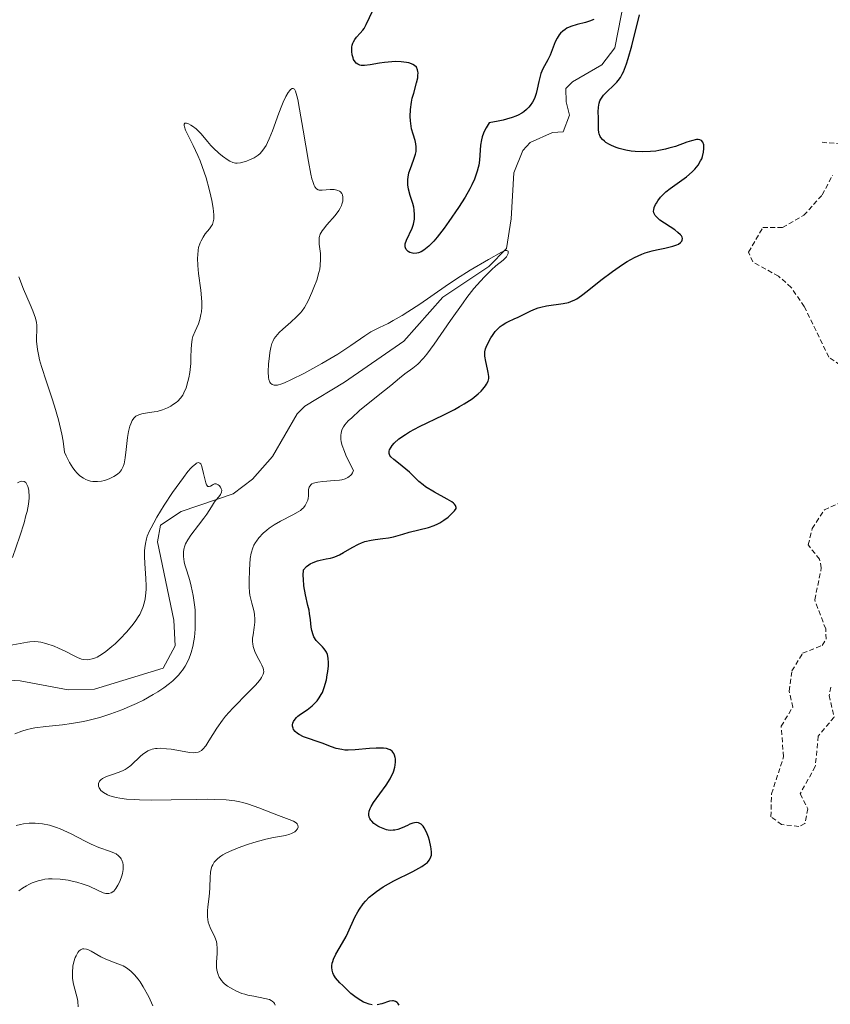
# Model space of a CAD drawing. Units: metres. Extents: x 628935 to 631495, y 4674098 to 4676458.
# Drawn here: x 629806 to 629889, y 4674555 to 4674656 of the extents above; entities that cross this region are included whole.
import ezdxf

# ---------------------------------------------------------------- set-up
doc = ezdxf.new("R2010")
doc.units = ezdxf.units.M
doc.header["$MEASUREMENT"] = 0
doc.linetypes.add('TRAZOS', pattern=[0.75, 0.5, -0.25])
for name, color, linetype, lineweight in [('Corriente natural lineal', 142, 'Continuous', 13), ('Curva de nivel auxiliar', 36, 'TRAZOS', 0), ('Curva de nivel maestra', 36, 'Continuous', 30), ('Curva de nivel normal', 36, 'Continuous', 0)]:
    doc.layers.add(name, color=color, linetype=linetype, lineweight=lineweight)

# ---------------------------------------------------------------- blocks, each defined once
blk = doc.blocks.new('*U166')
at = {"layer": 'Curva de nivel normal', "color": 36, "linetype": 'Continuous', "lineweight": 0}
for points in [[(629806.36, 4674566.65, 390), (629806.73, 4674566.92, 390), (629807.15, 4674567.19, 390), (629807.38, 4674567.31, 390), (629807.74, 4674567.48, 390), (629808.34, 4674567.7, 390), (629808.78, 4674567.8, 390), (629809.02, 4674567.84, 390), (629809.39, 4674567.88, 390), (629809.77, 4674567.9, 390), (629810.59, 4674567.85, 390), (629811.41, 4674567.74, 390), (629811.95, 4674567.63, 390), (629812.29, 4674567.55, 390), (629812.93, 4674567.36, 390), (629813.54, 4674567.13, 390), (629814.47, 4674566.7, 390), (629814.99, 4674566.47, 390), (629815.26, 4674566.4, 390), (629815.39, 4674566.38, 390), (629815.57, 4674566.39, 390), (629815.82, 4674566.47, 390), (629816.06, 4674566.64, 390), (629816.17, 4674566.75, 390), (629816.29, 4674566.89, 390), (629816.5, 4674567.23, 390), (629816.69, 4674567.62, 390), (629816.89, 4674568.18, 390), (629816.96, 4674568.45, 390), (629817.03, 4674568.84, 390), (629817.04, 4674569, 390), (629817.03, 4674569.31, 390), (629817, 4674569.52, 390), (629816.91, 4674569.8, 390), (629816.84, 4674569.93, 390), (629816.76, 4674570.05, 390), (629816.57, 4674570.25, 390), (629816.33, 4674570.43, 390), (629816.15, 4674570.53, 390), (629815.74, 4674570.7, 390), (629814.55, 4674571.1, 390), (629813.76, 4674571.43, 390), (629813.13, 4674571.75, 390), (629811.71, 4674572.48, 390), (629810.96, 4674572.84, 390), (629810.59, 4674573, 390), (629810.22, 4674573.13, 390), (629809.5, 4674573.36, 390), (629808.79, 4674573.5, 390), (629808.33, 4674573.56, 390), (629808.02, 4674573.58, 390), (629807.42, 4674573.57, 390), (629806.83, 4674573.5, 390), (629806.54, 4674573.45, 390), (629806.1, 4674573.33, 390)], [(629805.96, 4674582.7, 390), (629806.67, 4674582.98, 390), (629807.22, 4674583.15, 390), (629807.53, 4674583.22, 390), (629808.01, 4674583.32, 390), (629809.11, 4674583.47, 390), (629810.81, 4674583.65, 390), (629811.76, 4674583.78, 390), (629812.76, 4674583.95, 390), (629813.28, 4674584.05, 390), (629814.09, 4674584.24, 390), (629814.64, 4674584.39, 390), (629815.77, 4674584.75, 390), (629816.91, 4674585.18, 390), (629817.91, 4674585.6, 390), (629818.39, 4674585.82, 390), (629819.1, 4674586.17, 390), (629820.1, 4674586.72, 390), (629820.56, 4674587, 390), (629821.2, 4674587.42, 390), (629821.76, 4674587.85, 390), (629822.1, 4674588.14, 390), (629822.31, 4674588.33, 390), (629822.69, 4674588.72, 390), (629822.94, 4674589.02, 390), (629823.09, 4674589.22, 390), (629823.36, 4674589.63, 390), (629823.7, 4674590.27, 390), (629823.88, 4674590.72, 390), (629823.98, 4674591.03, 390), (629824.15, 4674591.66, 390), (629824.26, 4674592.23, 390), (629824.31, 4674592.61, 390), (629824.38, 4674593.4, 390), (629824.4, 4674593.8, 390), (629824.41, 4674594.6, 390), (629824.38, 4674595.39, 390), (629824.33, 4674595.9, 390), (629824.2, 4674596.86, 390), (629824, 4674597.81, 390), (629823.85, 4674598.38, 390), (629823.54, 4674599.37, 390), (629823.35, 4674600.01, 390), (629823.28, 4674600.31, 390), (629823.2, 4674600.85, 390), (629823.2, 4674601.11, 390), (629823.21, 4674601.28, 390), (629823.25, 4674601.6, 390), (629823.34, 4674601.92, 390), (629823.42, 4674602.13, 390), (629823.64, 4674602.55, 390), (629823.96, 4674603.04, 390), (629824.73, 4674604.04, 390), (629825.28, 4674604.75, 390), (629825.58, 4674605.18, 390), (629826.05, 4674605.94, 390), (629826.36, 4674606.42, 390), (629826.51, 4674606.61, 390), (629826.81, 4674606.95, 390), (629826.99, 4674607.18, 390), (629827.1, 4674607.42, 390), (629827.11, 4674607.62, 390), (629827.07, 4674607.78, 390), (629827, 4674607.93, 390), (629826.85, 4674608.11, 390), (629826.76, 4674608.18, 390), (629826.55, 4674608.27, 390), (629826.36, 4674608.26, 390), (629826.22, 4674608.2, 390), (629826.13, 4674608.15, 390), (629825.96, 4674608.05, 390), (629825.84, 4674607.99, 390), (629825.68, 4674608.01, 390), (629825.56, 4674608.17, 390), (629825.48, 4674608.39, 390), (629825.26, 4674609.34, 390), (629825.08, 4674610.04, 390), (629824.96, 4674610.31, 390), (629824.88, 4674610.4, 390), (629824.73, 4674610.44, 390), (629824.54, 4674610.38, 390), (629824.42, 4674610.3, 390), (629824.13, 4674610.05, 390), (629823.96, 4674609.86, 390), (629823.66, 4674609.52, 390), (629823.19, 4674608.92, 390), (629822.09, 4674607.39, 390), (629821.24, 4674606.11, 390), (629820.47, 4674604.87, 390), (629820.15, 4674604.3, 390), (629819.88, 4674603.79, 390), (629819.74, 4674603.48, 390), (629819.5, 4674602.91, 390), (629819.42, 4674602.65, 390), (629819.3, 4674602.17, 390), (629819.23, 4674601.72, 390), (629819.21, 4674601.43, 390), (629819.21, 4674600.84, 390), (629819.24, 4674600.12, 390), (629819.35, 4674598.6, 390), (629819.37, 4674597.84, 390), (629819.37, 4674597.47, 390), (629819.33, 4674596.84, 390), (629819.28, 4674596.53, 390), (629819.19, 4674596.07, 390), (629819.04, 4674595.62, 390), (629818.95, 4674595.39, 390), (629818.72, 4674594.92, 390), (629818.58, 4674594.68, 390), (629818.34, 4674594.31, 390), (629818.07, 4674593.93, 390), (629817.42, 4674593.16, 390), (629816.69, 4674592.4, 390), (629816.2, 4674591.93, 390), (629815.87, 4674591.64, 390), (629815.25, 4674591.14, 390), (629814.93, 4674590.91, 390), (629814.36, 4674590.57, 390), (629814.19, 4674590.49, 390), (629813.86, 4674590.37, 390), (629813.56, 4674590.3, 390), (629813.36, 4674590.29, 390), (629812.98, 4674590.32, 390), (629812.78, 4674590.36, 390), (629812.37, 4674590.51, 390), (629812.09, 4674590.65, 390), (629811.1, 4674591.18, 390), (629810.42, 4674591.49, 390), (629809.97, 4674591.67, 390), (629809.11, 4674591.95, 390), (629808.6, 4674592.08, 390), (629808.35, 4674592.12, 390), (629807.95, 4674592.15, 390), (629807.5, 4674592.13, 390), (629807.25, 4674592.1, 390), (629805.37, 4674591.76, 390)], [(629805.7, 4674600.75, 390), (629806.47, 4674602.94, 390), (629806.89, 4674604.28, 390), (629807.09, 4674605.03, 390), (629807.2, 4674605.46, 390), (629807.34, 4674606.21, 390), (629807.42, 4674606.82, 390), (629807.43, 4674607.09, 390), (629807.4, 4674607.47, 390), (629807.37, 4674607.64, 390), (629807.28, 4674607.99, 390), (629807.15, 4674608.29, 390), (629807.07, 4674608.41, 390), (629806.89, 4674608.53, 390), (629806.64, 4674608.55, 390), (629806.48, 4674608.51, 390), (629806.23, 4674608.39, 390)]]:
    blk.add_polyline3d(points, dxfattribs=at)
blk = doc.blocks.new('*U179')
at = {"layer": 'Curva de nivel normal', "color": 36, "linetype": 'Continuous', "lineweight": 0}
for points in [[(629812.42, 4674554.81, 395), (629812.38, 4674555.34, 395), (629812.35, 4674555.59, 395), (629812.23, 4674556.09, 395), (629811.95, 4674557.12, 395), (629811.86, 4674557.7, 395), (629811.84, 4674558.02, 395), (629811.84, 4674558.32, 395), (629811.9, 4674558.95, 395), (629812, 4674559.41, 395), (629812.13, 4674559.84, 395), (629812.21, 4674560.03, 395), (629812.4, 4674560.37, 395), (629812.5, 4674560.5, 395), (629812.68, 4674560.64, 395), (629812.86, 4674560.72, 395), (629813, 4674560.73, 395), (629813.28, 4674560.69, 395), (629813.43, 4674560.65, 395), (629813.75, 4674560.5, 395), (629814.75, 4674559.92, 395), (629815.26, 4674559.67, 395), (629816.22, 4674559.3, 395), (629816.85, 4674559.06, 395), (629817.03, 4674558.98, 395), (629817.36, 4674558.79, 395), (629817.66, 4674558.58, 395), (629817.84, 4674558.42, 395), (629818.2, 4674558.06, 395), (629818.57, 4674557.62, 395), (629818.76, 4674557.35, 395), (629819.08, 4674556.85, 395), (629819.64, 4674555.82, 395), (629820.07, 4674554.91, 395)], [(629832.59, 4674554.98, 395), (629832.5, 4674555.16, 395), (629832.43, 4674555.24, 395), (629832.26, 4674555.39, 395), (629832.16, 4674555.46, 395), (629831.98, 4674555.54, 395), (629831.53, 4674555.67, 395), (629830.4, 4674555.88, 395), (629829.78, 4674556.01, 395), (629829.46, 4674556.09, 395), (629829.18, 4674556.18, 395), (629828.63, 4674556.4, 395), (629828.24, 4674556.6, 395), (629827.71, 4674556.93, 395), (629827.41, 4674557.17, 395), (629827.27, 4674557.3, 395), (629827.09, 4674557.5, 395), (629826.94, 4674557.7, 395), (629826.86, 4674557.84, 395), (629826.73, 4674558.12, 395), (629826.61, 4674558.56, 395), (629826.57, 4674558.85, 395), (629826.57, 4674559.45, 395), (629826.6, 4674559.74, 395), (629826.65, 4674560.34, 395), (629826.66, 4674560.78, 395), (629826.61, 4674561.24, 395), (629826.56, 4674561.47, 395), (629826.39, 4674561.94, 395), (629825.93, 4674562.93, 395), (629825.74, 4674563.46, 395), (629825.68, 4674563.74, 395), (629825.64, 4674564.02, 395), (629825.64, 4674564.61, 395), (629825.68, 4674565.01, 395), (629825.79, 4674565.82, 395), (629825.86, 4674566.41, 395), (629825.9, 4674566.99, 395), (629825.92, 4674568.05, 395), (629825.97, 4674568.53, 395), (629826, 4674568.76, 395), (629826.11, 4674569.14, 395), (629826.19, 4674569.32, 395), (629826.35, 4674569.58, 395), (629826.57, 4674569.84, 395), (629826.71, 4674569.96, 395), (629827.03, 4674570.21, 395), (629827.22, 4674570.33, 395), (629827.54, 4674570.51, 395), (629827.91, 4674570.69, 395), (629828.78, 4674571.05, 395), (629829.74, 4674571.39, 395), (629830.39, 4674571.59, 395), (629831.62, 4674571.93, 395), (629832.41, 4674572.1, 395), (629833.62, 4674572.33, 395), (629834.07, 4674572.45, 395), (629834.26, 4674572.52, 395), (629834.58, 4674572.71, 395), (629834.69, 4674572.8, 395), (629834.85, 4674573, 395), (629834.92, 4674573.16, 395), (629834.9, 4674573.39, 395), (629834.84, 4674573.5, 395), (629834.74, 4674573.6, 395), (629834.44, 4674573.78, 395), (629834.02, 4674573.96, 395), (629832.92, 4674574.36, 395), (629830.89, 4674575.14, 395), (629829.86, 4674575.51, 395), (629829.27, 4674575.69, 395), (629828.96, 4674575.76, 395), (629828.46, 4674575.86, 395), (629827.55, 4674575.96, 395), (629826.37, 4674576.01, 395), (629825.64, 4674576.02, 395), (629824.52, 4674576.01, 395), (629821.94, 4674575.96, 395), (629819.95, 4674575.94, 395), (629818.71, 4674575.96, 395), (629818.14, 4674575.99, 395), (629817.36, 4674576.05, 395), (629816.69, 4674576.14, 395), (629816.31, 4674576.21, 395), (629815.68, 4674576.39, 395), (629815.43, 4674576.49, 395), (629815.03, 4674576.7, 395), (629814.76, 4674576.93, 395), (629814.65, 4674577.08, 395), (629814.59, 4674577.18, 395), (629814.52, 4674577.38, 395), (629814.51, 4674577.62, 395), (629814.61, 4674577.87, 395), (629814.74, 4674578.01, 395), (629814.91, 4674578.14, 395), (629815.04, 4674578.22, 395), (629815.34, 4674578.36, 395), (629815.74, 4674578.49, 395), (629816.61, 4674578.78, 395), (629817.04, 4674578.96, 395), (629817.25, 4674579.07, 395), (629817.45, 4674579.2, 395), (629817.82, 4674579.49, 395), (629818.83, 4674580.45, 395), (629819.14, 4674580.7, 395), (629819.3, 4674580.82, 395), (629819.56, 4674580.96, 395), (629819.84, 4674581.09, 395), (629819.99, 4674581.13, 395), (629820.33, 4674581.2, 395), (629820.51, 4674581.22, 395), (629820.8, 4674581.24, 395), (629821.46, 4674581.19, 395), (629821.93, 4674581.13, 395), (629822.89, 4674580.96, 395), (629823.83, 4674580.81, 395), (629824.27, 4674580.78, 395), (629824.46, 4674580.79, 395), (629824.7, 4674580.85, 395), (629824.82, 4674580.89, 395), (629825.03, 4674581.01, 395), (629825.17, 4674581.14, 395), (629825.47, 4674581.49, 395), (629825.79, 4674581.99, 395), (629826.62, 4674583.31, 395), (629827.18, 4674584.1, 395), (629827.51, 4674584.51, 395), (629828.25, 4674585.35, 395), (629829.84, 4674586.97, 395), (629830.52, 4674587.67, 395), (629830.79, 4674587.97, 395), (629831.07, 4674588.32, 395), (629831.17, 4674588.47, 395), (629831.29, 4674588.68, 395), (629831.35, 4674588.8, 395), (629831.4, 4674589.04, 395), (629831.39, 4674589.27, 395), (629831.35, 4674589.42, 395), (629831.21, 4674589.73, 395), (629831.07, 4674590, 395), (629830.74, 4674590.62, 395), (629830.5, 4674591.12, 395), (629830.33, 4674591.66, 395), (629830.28, 4674591.93, 395), (629830.26, 4674592.11, 395), (629830.27, 4674592.48, 395), (629830.31, 4674592.84, 395), (629830.43, 4674593.57, 395), (629830.5, 4674594.12, 395), (629830.51, 4674594.4, 395), (629830.46, 4674594.95, 395), (629830.38, 4674595.32, 395), (629830.19, 4674596.06, 395), (629829.99, 4674596.9, 395), (629829.95, 4674597.19, 395), (629829.9, 4674597.76, 395), (629829.9, 4674598.33, 395), (629829.95, 4674599.48, 395), (629830.03, 4674600.63, 395), (629830.12, 4674601.18, 395), (629830.29, 4674601.73, 395), (629830.4, 4674602, 395), (629830.55, 4674602.26, 395), (629830.66, 4674602.43, 395), (629830.91, 4674602.77, 395), (629831.36, 4674603.24, 395), (629831.71, 4674603.55, 395), (629831.96, 4674603.74, 395), (629832.49, 4674604.1, 395), (629833.13, 4674604.46, 395), (629834.39, 4674605.1, 395), (629834.92, 4674605.41, 395), (629835.15, 4674605.56, 395), (629835.35, 4674605.73, 395), (629835.46, 4674605.83, 395), (629835.64, 4674606.06, 395), (629835.83, 4674606.39, 395), (629835.91, 4674606.62, 395), (629835.94, 4674606.77, 395), (629835.98, 4674607.06, 395), (629836, 4674607.69, 395), (629836.06, 4674607.95, 395), (629836.22, 4674608.17, 395), (629836.34, 4674608.26, 395), (629836.5, 4674608.34, 395), (629836.93, 4674608.44, 395), (629837.45, 4674608.51, 395), (629838.63, 4674608.61, 395), (629839.14, 4674608.66, 395), (629839.38, 4674608.7, 395), (629839.72, 4674608.79, 395), (629840.02, 4674608.93, 395), (629840.16, 4674609.02, 395), (629840.31, 4674609.16, 395), (629840.38, 4674609.24, 395), (629840.47, 4674609.39, 395), (629840.57, 4674609.64, 395), (629840.06, 4674610.64, 395), (629839.79, 4674611.22, 395), (629839.65, 4674611.57, 395), (629839.44, 4674612.19, 395), (629839.34, 4674612.58, 395), (629839.3, 4674612.83, 395), (629839.29, 4674613.25, 395), (629839.31, 4674613.45, 395), (629839.41, 4674613.79, 395), (629839.57, 4674614.11, 395), (629839.71, 4674614.31, 395), (629840.05, 4674614.7, 395), (629840.4, 4674615.04, 395), (629841.21, 4674615.76, 395), (629842.09, 4674616.49, 395), (629843.76, 4674617.81, 395), (629844.39, 4674618.32, 395), (629845.29, 4674619.09, 395), (629845.84, 4674619.51, 395), (629846.65, 4674620.09, 395), (629847.15, 4674620.52, 395), (629847.74, 4674621.14, 395), (629848.08, 4674621.54, 395), (629848.83, 4674622.54, 395), (629850.52, 4674624.98, 395), (629851.79, 4674626.78, 395), (629852.18, 4674627.31, 395), (629852.91, 4674628.24, 395), (629853.58, 4674629.01, 395), (629853.98, 4674629.45, 395), (629854.7, 4674630.15, 395), (629855.16, 4674630.56, 395), (629855.89, 4674631.15, 395), (629856.14, 4674631.39, 395), (629856.24, 4674631.5, 395), (629856.41, 4674631.81, 395), (629856.42, 4674631.97, 395), (629856.39, 4674632.07, 395), (629856.26, 4674632.14, 395), (629856.16, 4674632.13, 395), (629856.04, 4674632.1, 395), (629855.72, 4674631.97, 395), (629854.39, 4674631.2, 395), (629852.52, 4674630.13, 395), (629851.13, 4674629.24, 395), (629849.96, 4674628.45, 395), (629847.36, 4674626.66, 395), (629846.13, 4674625.85, 395), (629845.58, 4674625.5, 395), (629844.64, 4674624.96, 395), (629844.12, 4674624.68, 395), (629843.24, 4674624.25, 395), (629842.36, 4674623.8, 395), (629841.76, 4674623.42, 395), (629840.33, 4674622.43, 395), (629838.98, 4674621.54, 395), (629837.36, 4674620.57, 395), (629835.5, 4674619.56, 395), (629834.24, 4674618.93, 395), (629833.53, 4674618.61, 395), (629833.25, 4674618.5, 395), (629832.81, 4674618.37, 395), (629832.59, 4674618.35, 395), (629832.47, 4674618.35, 395), (629832.28, 4674618.42, 395), (629832.11, 4674618.57, 395), (629832.04, 4674618.67, 395), (629831.94, 4674618.94, 395), (629831.9, 4674619.16, 395), (629831.86, 4674619.73, 395), (629831.89, 4674620.55, 395), (629831.98, 4674621.33, 395), (629832.03, 4674621.71, 395), (629832.14, 4674622.22, 395), (629832.25, 4674622.64, 395), (629832.32, 4674622.82, 395), (629832.49, 4674623.15, 395), (629832.63, 4674623.35, 395), (629832.99, 4674623.76, 395), (629833.35, 4674624.1, 395), (629834.18, 4674624.82, 395), (629834.76, 4674625.34, 395), (629835.16, 4674625.75, 395), (629835.33, 4674625.96, 395), (629835.57, 4674626.31, 395), (629835.95, 4674627, 395), (629836.34, 4674627.85, 395), (629836.54, 4674628.34, 395), (629836.83, 4674629.1, 395), (629837.05, 4674629.87, 395), (629837.13, 4674630.24, 395), (629837.18, 4674630.59, 395), (629837.22, 4674631.24, 395), (629837.2, 4674631.82, 395), (629837.09, 4674632.77, 395), (629837.06, 4674633.26, 395), (629837.09, 4674633.47, 395), (629837.19, 4674633.79, 395), (629837.38, 4674634.14, 395), (629837.51, 4674634.32, 395), (629837.86, 4674634.74, 395), (629838.71, 4674635.71, 395), (629839.08, 4674636.22, 395), (629839.23, 4674636.47, 395), (629839.35, 4674636.72, 395), (629839.41, 4674636.88, 395), (629839.49, 4674637.19, 395), (629839.51, 4674637.47, 395), (629839.5, 4674637.59, 395), (629839.45, 4674637.81, 395), (629839.39, 4674637.95, 395), (629839.25, 4674638.12, 395), (629839.16, 4674638.19, 395), (629839, 4674638.27, 395), (629838.88, 4674638.31, 395), (629838.62, 4674638.36, 395), (629838.19, 4674638.37, 395), (629837.37, 4674638.31, 395), (629837.08, 4674638.3, 395), (629836.96, 4674638.33, 395), (629836.79, 4674638.44, 395), (629836.64, 4674638.64, 395), (629836.56, 4674638.79, 395), (629836.42, 4674639.19, 395), (629836.34, 4674639.46, 395), (629836.22, 4674639.94, 395), (629835.97, 4674641.23, 395), (629835.44, 4674644.43, 395), (629835.08, 4674646.58, 395), (629834.89, 4674647.58, 395), (629834.8, 4674647.94, 395), (629834.64, 4674648.43, 395), (629834.54, 4674648.61, 395), (629834.42, 4674648.69, 395), (629834.32, 4674648.68, 395), (629834.16, 4674648.58, 395), (629834.07, 4674648.49, 395), (629833.92, 4674648.3, 395), (629833.68, 4674647.89, 395), (629833.41, 4674647.31, 395), (629833.27, 4674646.97, 395), (629832.96, 4674646.16, 395), (629832.3, 4674644.36, 395), (629831.97, 4674643.54, 395), (629831.8, 4674643.18, 395), (629831.64, 4674642.87, 395), (629831.33, 4674642.38, 395), (629831.03, 4674642.04, 395), (629830.83, 4674641.87, 395), (629830.42, 4674641.61, 395), (629829.95, 4674641.39, 395), (629829.64, 4674641.27, 395), (629829.04, 4674641.11, 395), (629828.68, 4674641.07, 395), (629828.51, 4674641.07, 395), (629828.23, 4674641.13, 395), (629827.93, 4674641.26, 395), (629827.76, 4674641.36, 395), (629827.2, 4674641.76, 395), (629826.8, 4674642.1, 395), (629826.26, 4674642.61, 395), (629826.01, 4674642.88, 395), (629825.66, 4674643.28, 395), (629825, 4674644.05, 395), (629824.66, 4674644.4, 395), (629824.48, 4674644.56, 395), (629824.13, 4674644.84, 395), (629823.95, 4674644.95, 395), (629823.71, 4674645.08, 395), (629823.5, 4674645.16, 395), (629823.33, 4674645.14, 395), (629823.26, 4674645.06, 395), (629823.26, 4674644.92, 395), (629823.29, 4674644.79, 395), (629823.42, 4674644.45, 395), (629824.19, 4674642.87, 395), (629824.66, 4674641.84, 395), (629824.9, 4674641.29, 395), (629825.12, 4674640.72, 395), (629825.51, 4674639.56, 395), (629825.84, 4674638.41, 395), (629826.01, 4674637.7, 395), (629826.11, 4674637.25, 395), (629826.25, 4674636.47, 395), (629826.32, 4674635.78, 395), (629826.31, 4674635.5, 395), (629826.3, 4674635.34, 395), (629826.25, 4674635.05, 395), (629826.15, 4674634.8, 395), (629826.07, 4674634.64, 395), (629825.85, 4674634.34, 395), (629825.42, 4674633.82, 395), (629825.2, 4674633.51, 395), (629825, 4674633.13, 395), (629824.9, 4674632.92, 395), (629824.75, 4674632.43, 395), (629824.7, 4674632.16, 395), (629824.65, 4674631.69, 395), (629824.64, 4674631.35, 395), (629824.67, 4674630.59, 395), (629824.75, 4674629.77, 395), (629824.96, 4674628.07, 395), (629825.06, 4674626.88, 395), (629825.06, 4674626.34, 395), (629825.03, 4674625.87, 395), (629824.99, 4674625.59, 395), (629824.88, 4674625.08, 395), (629824.72, 4674624.65, 395), (629824.38, 4674623.89, 395), (629824.17, 4674623.35, 395), (629824.1, 4674623.07, 395), (629824.01, 4674622.48, 395), (629823.98, 4674622.06, 395), (629823.96, 4674621.22, 395), (629823.94, 4674620.59, 395), (629823.84, 4674619.67, 395), (629823.73, 4674619.1, 395), (629823.65, 4674618.74, 395), (629823.46, 4674618.1, 395), (629823.24, 4674617.57, 395), (629823.12, 4674617.34, 395), (629822.89, 4674617.02, 395), (629822.61, 4674616.73, 395), (629822.44, 4674616.59, 395), (629822.09, 4674616.34, 395), (629821.9, 4674616.22, 395), (629821.58, 4674616.06, 395), (629821.06, 4674615.84, 395), (629820.5, 4674615.68, 395), (629820.21, 4674615.62, 395), (629819.06, 4674615.47, 395), (629818.71, 4674615.38, 395), (629818.55, 4674615.31, 395), (629818.34, 4674615.19, 395), (629818.25, 4674615.12, 395), (629818.12, 4674614.99, 395), (629817.94, 4674614.74, 395), (629817.8, 4674614.42, 395), (629817.72, 4674614.18, 395), (629817.59, 4674613.63, 395), (629817.49, 4674613.02, 395), (629817.35, 4674611.77, 395), (629817.25, 4674610.92, 395), (629817.12, 4674610.31, 395), (629817.03, 4674610.05, 395), (629816.87, 4674609.71, 395), (629816.64, 4674609.43, 395), (629816.5, 4674609.3, 395), (629816.25, 4674609.12, 395), (629816.06, 4674609.01, 395), (629815.6, 4674608.8, 395), (629815.11, 4674608.62, 395), (629814.83, 4674608.56, 395), (629814.39, 4674608.5, 395), (629813.93, 4674608.51, 395), (629813.7, 4674608.55, 395), (629813.37, 4674608.64, 395), (629813.21, 4674608.71, 395), (629812.97, 4674608.84, 395), (629812.6, 4674609.1, 395), (629812.28, 4674609.41, 395), (629812.11, 4674609.59, 395), (629811.88, 4674609.9, 395), (629811.53, 4674610.46, 395), (629811.19, 4674611.13, 395), (629811.03, 4674611.52, 395), (629810.89, 4674612.63, 395), (629810.75, 4674613.37, 395), (629810.42, 4674614.81, 395), (629810.02, 4674616.2, 395), (629809.74, 4674617.08, 395), (629809.19, 4674618.71, 395), (629808.67, 4674620.28, 395), (629808.48, 4674620.94, 395), (629808.39, 4674621.34, 395), (629808.26, 4674622.02, 395), (629808.22, 4674622.32, 395), (629808.17, 4674622.84, 395), (629808.16, 4674623.28, 395), (629808.2, 4674623.96, 395), (629808.19, 4674624.51, 395), (629808.16, 4674624.78, 395), (629808.06, 4674625.2, 395), (629807.79, 4674625.96, 395), (629807.52, 4674626.62, 395), (629806.85, 4674628.19, 395), (629806.35, 4674629.43, 395)]]:
    blk.add_polyline3d(points, dxfattribs=at)
blk = doc.blocks.new('*U199')
at = {"layer": 'Curva de nivel maestra', "color": 36, "linetype": 'Continuous', "lineweight": 30}
for points in [[(629845.26, 4674554.97, 400), (629845.12, 4674555.18, 400), (629845.04, 4674555.25, 400), (629844.88, 4674555.36, 400), (629844.69, 4674555.41, 400), (629844.56, 4674555.41, 400), (629844.27, 4674555.37, 400), (629843.49, 4674555.11, 400), (629843.01, 4674555.01, 400)], [(629842.48, 4674555.02, 400), (629842.18, 4674555.07, 400), (629841.82, 4674555.2, 400), (629841.62, 4674555.29, 400), (629841.32, 4674555.45, 400), (629840.85, 4674555.77, 400), (629840.33, 4674556.18, 400), (629840.06, 4674556.42, 400), (629839.5, 4674556.97, 400), (629839.2, 4674557.27, 400), (629838.74, 4674557.78, 400), (629838.54, 4674558.11, 400), (629838.47, 4674558.29, 400), (629838.4, 4674558.56, 400), (629838.37, 4674558.84, 400), (629838.38, 4674558.98, 400), (629838.42, 4674559.28, 400), (629838.46, 4674559.44, 400), (629838.54, 4674559.68, 400), (629838.78, 4674560.18, 400), (629839.45, 4674561.34, 400), (629839.82, 4674562.01, 400), (629840, 4674562.37, 400), (629840.73, 4674563.97, 400), (629841.03, 4674564.53, 400), (629841.2, 4674564.8, 400), (629841.59, 4674565.35, 400), (629841.81, 4674565.62, 400), (629842.19, 4674566, 400), (629842.63, 4674566.37, 400), (629842.95, 4674566.61, 400), (629843.63, 4674567.06, 400), (629844.7, 4674567.67, 400), (629846.64, 4674568.64, 400), (629847.57, 4674569.15, 400), (629847.96, 4674569.41, 400), (629848.14, 4674569.56, 400), (629848.23, 4674569.65, 400), (629848.37, 4674569.84, 400), (629848.51, 4674570.14, 400), (629848.55, 4674570.31, 400), (629848.57, 4674570.6, 400), (629848.54, 4674570.96, 400), (629848.51, 4674571.16, 400), (629848.35, 4674571.81, 400), (629848.24, 4674572.16, 400), (629848.05, 4674572.66, 400), (629847.83, 4674573.1, 400), (629847.7, 4674573.27, 400), (629847.58, 4674573.41, 400), (629847.49, 4674573.48, 400), (629847.22, 4674573.61, 400), (629847.02, 4674573.64, 400), (629846.81, 4674573.61, 400), (629846.66, 4674573.58, 400), (629846.36, 4674573.47, 400), (629846.11, 4674573.35, 400), (629845.57, 4674573.1, 400), (629845.13, 4674572.94, 400), (629844.82, 4674572.87, 400), (629844.65, 4674572.85, 400), (629844.4, 4674572.84, 400), (629844.14, 4674572.87, 400), (629843.96, 4674572.91, 400), (629843.61, 4674573.02, 400), (629843.27, 4674573.17, 400), (629843.06, 4674573.29, 400), (629842.68, 4674573.56, 400), (629842.45, 4674573.78, 400), (629842.36, 4674573.89, 400), (629842.25, 4674574.06, 400), (629842.2, 4674574.18, 400), (629842.15, 4674574.42, 400), (629842.15, 4674574.54, 400), (629842.19, 4674574.8, 400), (629842.29, 4674575.07, 400), (629842.38, 4674575.27, 400), (629842.64, 4674575.7, 400), (629843.92, 4674577.47, 400), (629844.32, 4674578.1, 400), (629844.49, 4674578.42, 400), (629844.63, 4674578.73, 400), (629844.7, 4674578.93, 400), (629844.82, 4674579.32, 400), (629844.85, 4674579.5, 400), (629844.89, 4674579.85, 400), (629844.88, 4674580.17, 400), (629844.86, 4674580.3, 400), (629844.79, 4674580.54, 400), (629844.72, 4674580.69, 400), (629844.62, 4674580.84, 400), (629844.53, 4674580.93, 400), (629844.33, 4674581.07, 400), (629844.22, 4674581.12, 400), (629843.95, 4674581.2, 400), (629843.64, 4674581.25, 400), (629843.41, 4674581.26, 400), (629842.9, 4674581.25, 400), (629842.22, 4674581.2, 400), (629840.76, 4674581.07, 400), (629840.04, 4674581.05, 400), (629839.71, 4674581.06, 400), (629839.39, 4674581.1, 400), (629838.83, 4674581.22, 400), (629838.32, 4674581.39, 400), (629837.39, 4674581.77, 400), (629835.47, 4674582.42, 400), (629835.03, 4674582.63, 400), (629834.85, 4674582.75, 400), (629834.63, 4674582.95, 400), (629834.46, 4674583.16, 400), (629834.41, 4674583.28, 400), (629834.35, 4674583.5, 400), (629834.35, 4674583.62, 400), (629834.38, 4674583.8, 400), (629834.45, 4674583.99, 400), (629834.51, 4674584.09, 400), (629834.75, 4674584.38, 400), (629834.91, 4674584.53, 400), (629835.18, 4674584.73, 400), (629835.84, 4674585.18, 400), (629836.37, 4674585.59, 400), (629836.71, 4674585.91, 400), (629836.87, 4674586.09, 400), (629837.09, 4674586.39, 400), (629837.28, 4674586.72, 400), (629837.4, 4674586.95, 400), (629837.6, 4674587.45, 400), (629837.81, 4674588.23, 400), (629837.91, 4674588.75, 400), (629837.96, 4674589.08, 400), (629838.02, 4674589.67, 400), (629838.03, 4674589.96, 400), (629838, 4674590.45, 400), (629837.92, 4674590.83, 400), (629837.83, 4674591.05, 400), (629837.76, 4674591.18, 400), (629837.58, 4674591.42, 400), (629837.41, 4674591.6, 400), (629837.04, 4674591.97, 400), (629836.77, 4674592.27, 400), (629836.54, 4674592.62, 400), (629836.45, 4674592.82, 400), (629836.32, 4674593.27, 400), (629836.27, 4674593.61, 400), (629836.19, 4674594.38, 400), (629836.1, 4674595.02, 400), (629836.04, 4674595.37, 400), (629835.93, 4674595.85, 400), (629835.67, 4674596.91, 400), (629835.51, 4674597.83, 400), (629835.46, 4674598.52, 400), (629835.45, 4674598.9, 400), (629835.47, 4674599.49, 400), (629835.79, 4674599.82, 400), (629836.01, 4674599.99, 400), (629836.15, 4674600.09, 400), (629836.45, 4674600.24, 400), (629836.89, 4674600.4, 400), (629837.19, 4674600.48, 400), (629837.79, 4674600.59, 400), (629838.24, 4674600.68, 400), (629838.47, 4674600.74, 400), (629838.69, 4674600.82, 400), (629839.14, 4674601.02, 400), (629839.58, 4674601.25, 400), (629840.45, 4674601.76, 400), (629841.1, 4674602.11, 400), (629841.42, 4674602.25, 400), (629841.75, 4674602.37, 400), (629842.39, 4674602.52, 400), (629842.8, 4674602.59, 400), (629843.6, 4674602.67, 400), (629844.16, 4674602.74, 400), (629844.68, 4674602.85, 400), (629845.62, 4674603.14, 400), (629846.29, 4674603.35, 400), (629848.27, 4674603.82, 400), (629848.85, 4674604.02, 400), (629849.2, 4674604.18, 400), (629849.42, 4674604.3, 400), (629849.84, 4674604.56, 400), (629850.27, 4674604.88, 400), (629850.52, 4674605.09, 400), (629850.92, 4674605.5, 400), (629851.08, 4674605.74, 400), (629851.1, 4674605.86, 400), (629851.03, 4674606.06, 400), (629850.91, 4674606.21, 400), (629850.82, 4674606.29, 400), (629850.64, 4674606.42, 400), (629850.15, 4674606.72, 400), (629848.88, 4674607.43, 400), (629847.96, 4674607.98, 400), (629847.71, 4674608.16, 400), (629847.28, 4674608.51, 400), (629846.3, 4674609.48, 400), (629845.94, 4674609.79, 400), (629845.19, 4674610.38, 400), (629844.7, 4674610.76, 400), (629844.4, 4674611.04, 400), (629844.3, 4674611.17, 400), (629844.23, 4674611.38, 400), (629844.24, 4674611.62, 400), (629844.28, 4674611.76, 400), (629844.43, 4674612.03, 400), (629844.53, 4674612.18, 400), (629844.75, 4674612.43, 400), (629845.21, 4674612.86, 400), (629845.89, 4674613.33, 400), (629846.31, 4674613.59, 400), (629847.34, 4674614.13, 400), (629849.75, 4674615.3, 400), (629850.91, 4674615.89, 400), (629851.44, 4674616.17, 400), (629851.92, 4674616.45, 400), (629852.71, 4674616.98, 400), (629853.32, 4674617.46, 400), (629853.64, 4674617.76, 400), (629853.81, 4674617.95, 400), (629854.08, 4674618.29, 400), (629854.2, 4674618.46, 400), (629854.35, 4674618.77, 400), (629854.42, 4674619.06, 400), (629854.42, 4674619.25, 400), (629854.37, 4674619.66, 400), (629854.29, 4674620.01, 400), (629854.12, 4674620.78, 400), (629854.03, 4674621.32, 400), (629854.02, 4674621.64, 400), (629854.03, 4674621.78, 400), (629854.09, 4674622.07, 400), (629854.15, 4674622.26, 400), (629854.35, 4674622.69, 400), (629854.63, 4674623.19, 400), (629854.8, 4674623.45, 400), (629855.09, 4674623.84, 400), (629855.42, 4674624.2, 400), (629855.6, 4674624.36, 400), (629855.78, 4674624.51, 400), (629856.18, 4674624.75, 400), (629856.45, 4674624.88, 400), (629857.02, 4674625.13, 400), (629857.44, 4674625.32, 400), (629858.71, 4674625.98, 400), (629859.2, 4674626.17, 400), (629859.46, 4674626.26, 400), (629859.74, 4674626.34, 400), (629860.33, 4674626.46, 400), (629862.02, 4674626.71, 400), (629862.58, 4674626.82, 400), (629862.83, 4674626.91, 400), (629863.21, 4674627.08, 400), (629863.41, 4674627.2, 400), (629863.89, 4674627.53, 400), (629864.47, 4674627.97, 400), (629865.89, 4674629.09, 400), (629867.06, 4674629.98, 400), (629868.09, 4674630.69, 400), (629868.59, 4674631.01, 400), (629869.34, 4674631.42, 400), (629870.07, 4674631.76, 400), (629870.42, 4674631.9, 400), (629871.12, 4674632.11, 400), (629871.57, 4674632.21, 400), (629872.41, 4674632.38, 400), (629873.23, 4674632.56, 400), (629873.64, 4674632.71, 400), (629873.81, 4674632.79, 400), (629874.02, 4674632.94, 400), (629874.16, 4674633.1, 400), (629874.21, 4674633.19, 400), (629874.23, 4674633.37, 400), (629874.2, 4674633.48, 400), (629874.12, 4674633.64, 400), (629874.02, 4674633.75, 400), (629873.77, 4674633.98, 400), (629873.45, 4674634.23, 400), (629871.92, 4674635.25, 400), (629871.73, 4674635.41, 400), (629871.45, 4674635.7, 400), (629871.39, 4674635.79, 400), (629871.31, 4674635.97, 400), (629871.28, 4674636.16, 400), (629871.29, 4674636.28, 400), (629871.35, 4674636.54, 400), (629871.48, 4674636.83, 400), (629871.56, 4674636.98, 400), (629871.71, 4674637.22, 400), (629871.99, 4674637.58, 400), (629872.34, 4674637.94, 400), (629872.54, 4674638.12, 400), (629872.97, 4674638.47, 400), (629873.93, 4674639.15, 400), (629874.64, 4674639.68, 400), (629875.22, 4674640.19, 400), (629875.48, 4674640.46, 400), (629875.82, 4674640.87, 400), (629876.09, 4674641.3, 400), (629876.2, 4674641.52, 400), (629876.28, 4674641.73, 400), (629876.39, 4674642.17, 400), (629876.43, 4674642.57, 400), (629876.42, 4674642.81, 400), (629876.4, 4674642.95, 400), (629876.32, 4674643.2, 400), (629876.17, 4674643.38, 400), (629876.01, 4674643.46, 400), (629875.85, 4674643.49, 400), (629875.65, 4674643.48, 400), (629875.15, 4674643.36, 400), (629874.68, 4674643.2, 400), (629873.51, 4674642.78, 400), (629872.83, 4674642.58, 400), (629872.48, 4674642.48, 400), (629871.82, 4674642.35, 400), (629871.49, 4674642.3, 400), (629870.97, 4674642.24, 400), (629870.19, 4674642.21, 400), (629869.39, 4674642.24, 400), (629868.98, 4674642.29, 400), (629868.45, 4674642.38, 400), (629867.76, 4674642.56, 400), (629867.44, 4674642.67, 400), (629866.98, 4674642.86, 400), (629866.77, 4674642.96, 400), (629866.4, 4674643.18, 400), (629866.24, 4674643.3, 400), (629866.04, 4674643.48, 400), (629865.89, 4674643.67, 400), (629865.81, 4674643.8, 400), (629865.7, 4674644.07, 400), (629865.67, 4674644.21, 400), (629865.64, 4674644.5, 400), (629865.65, 4674645.4, 400), (629865.65, 4674645.71, 400), (629865.62, 4674646.32, 400), (629865.63, 4674646.77, 400), (629865.71, 4674647.21, 400), (629865.78, 4674647.42, 400), (629865.88, 4674647.62, 400), (629866.16, 4674648, 400), (629866.49, 4674648.36, 400), (629867.22, 4674649.05, 400), (629867.53, 4674649.35, 400), (629867.67, 4674649.52, 400), (629867.88, 4674649.81, 400), (629868.08, 4674650.17, 400), (629868.19, 4674650.39, 400), (629868.51, 4674651.22, 400), (629868.68, 4674651.75, 400), (629869.04, 4674653.07, 400), (629869.84, 4674656.21, 400)], [(629865.17, 4674655.74, 400), (629864.71, 4674655.57, 400), (629864.32, 4674655.46, 400), (629863.47, 4674655.24, 400), (629862.82, 4674655.03, 400), (629862.42, 4674654.85, 400), (629862.24, 4674654.74, 400), (629861.98, 4674654.56, 400), (629861.76, 4674654.34, 400), (629861.63, 4674654.18, 400), (629861.41, 4674653.83, 400), (629861.22, 4674653.46, 400), (629860.69, 4674652.11, 400), (629860.45, 4674651.61, 400), (629859.96, 4674650.69, 400), (629859.75, 4674650.22, 400), (629859.66, 4674649.97, 400), (629859.53, 4674649.42, 400), (629859.37, 4674648.62, 400), (629859.26, 4674648.2, 400), (629859.13, 4674647.79, 400), (629859.05, 4674647.59, 400), (629858.9, 4674647.29, 400), (629858.67, 4674646.94, 400), (629858.53, 4674646.78, 400), (629858.29, 4674646.54, 400), (629857.99, 4674646.3, 400), (629857.81, 4674646.19, 400), (629857.42, 4674645.98, 400), (629857.19, 4674645.88, 400), (629856.81, 4674645.74, 400), (629856.23, 4674645.56, 400), (629855.91, 4674645.47, 400), (629855.38, 4674645.36, 400), (629854.46, 4674645.2, 400), (629854.14, 4674644.68, 400), (629853.98, 4674644.35, 400), (629853.89, 4674644.14, 400), (629853.75, 4674643.74, 400), (629853.67, 4674643.45, 400), (629853.58, 4674642.9, 400), (629853.48, 4674641.37, 400), (629853.4, 4674640.87, 400), (629853.35, 4674640.62, 400), (629853.24, 4674640.23, 400), (629852.95, 4674639.42, 400), (629852.69, 4674638.85, 400), (629852.48, 4674638.45, 400), (629852, 4674637.58, 400), (629851.34, 4674636.53, 400), (629850.35, 4674635.08, 400), (629849.85, 4674634.4, 400), (629849.13, 4674633.49, 400), (629848.79, 4674633.1, 400), (629848.48, 4674632.78, 400), (629848.29, 4674632.59, 400), (629847.95, 4674632.29, 400), (629847.79, 4674632.18, 400), (629847.49, 4674632, 400), (629847.23, 4674631.89, 400), (629847.06, 4674631.85, 400), (629846.76, 4674631.84, 400), (629846.61, 4674631.86, 400), (629846.35, 4674631.94, 400), (629846.18, 4674632.04, 400), (629845.98, 4674632.24, 400), (629845.9, 4674632.41, 400), (629845.88, 4674632.51, 400), (629845.87, 4674632.66, 400), (629845.88, 4674632.82, 400), (629845.99, 4674633.18, 400), (629846.57, 4674634.43, 400), (629846.71, 4674634.82, 400), (629846.76, 4674635.01, 400), (629846.81, 4674635.32, 400), (629846.84, 4674635.79, 400), (629846.8, 4674636.3, 400), (629846.74, 4674636.56, 400), (629846.64, 4674636.94, 400), (629846.39, 4674637.75, 400), (629846.22, 4674638.39, 400), (629846.15, 4674638.83, 400), (629846.14, 4674639.06, 400), (629846.14, 4674639.39, 400), (629846.17, 4674639.62, 400), (629846.26, 4674640.07, 400), (629846.4, 4674640.52, 400), (629846.72, 4674641.38, 400), (629846.92, 4674641.99, 400), (629846.98, 4674642.27, 400), (629847, 4674642.54, 400), (629847, 4674642.72, 400), (629846.96, 4674643.05, 400), (629846.89, 4674643.38, 400), (629846.68, 4674644.04, 400), (629846.53, 4674644.58, 400), (629846.44, 4674645.11, 400), (629846.4, 4674645.39, 400), (629846.38, 4674645.83, 400), (629846.41, 4674646.55, 400), (629846.51, 4674647.3, 400), (629846.6, 4674647.7, 400), (629846.74, 4674648.23, 400), (629847.04, 4674649.29, 400), (629847.15, 4674649.78, 400), (629847.18, 4674650.01, 400), (629847.19, 4674650.3, 400), (629847.18, 4674650.43, 400), (629847.13, 4674650.62, 400), (629847.02, 4674650.86, 400), (629846.82, 4674651.05, 400), (629846.65, 4674651.16, 400), (629846.52, 4674651.22, 400), (629846.24, 4674651.32, 400), (629846, 4674651.37, 400), (629845.47, 4674651.43, 400), (629844.9, 4674651.45, 400), (629844.52, 4674651.43, 400), (629843.76, 4674651.36, 400), (629843.23, 4674651.28, 400), (629842.3, 4674651.11, 400), (629841.71, 4674651.04, 400), (629841.38, 4674651.06, 400), (629841.23, 4674651.09, 400), (629841.03, 4674651.17, 400), (629840.86, 4674651.3, 400), (629840.76, 4674651.41, 400), (629840.6, 4674651.67, 400), (629840.54, 4674651.82, 400), (629840.45, 4674652.14, 400), (629840.41, 4674652.48, 400), (629840.42, 4674652.92, 400), (629840.46, 4674653.13, 400), (629840.53, 4674653.34, 400), (629840.59, 4674653.47, 400), (629840.74, 4674653.71, 400), (629840.9, 4674653.93, 400), (629841.27, 4674654.34, 400), (629841.54, 4674654.67, 400), (629841.67, 4674654.84, 400), (629841.89, 4674655.23, 400), (629842.56, 4674656.66, 400)]]:
    blk.add_polyline3d(points, dxfattribs=at)

msp = doc.modelspace()

# ---------------------------------------------------------------- linework, layer by layer
at = {"layer": 'Corriente natural lineal', "color": 142, "linetype": 'Continuous', "lineweight": 13}
msp.add_polyline3d([(629868.27, 4674657.74, 400.65), (629867.33, 4674652.86, 399.18), (629866, 4674651.13, 398.98), (629862.97, 4674649.38, 398.43), (629862.3, 4674648.69, 398.08), (629862.32, 4674647.33, 397.97), (629862.69, 4674645.97, 398.06), (629862.04, 4674644.26, 397.67), (629860.93, 4674644.21, 397.47), (629858.65, 4674643.18, 397.48), (629857.9, 4674642.34, 397.46), (629857, 4674640.08, 396.9), (629856.72, 4674635.38, 395.62), (629856.22, 4674632.33, 395.46), (629854.44, 4674630.51, 395.76), (629849.73, 4674627.36, 395.09), (629845.72, 4674622.87, 393.45), (629839.67, 4674618.68, 392.67), (629835.62, 4674616.23, 392.36), (629834.81, 4674615.42, 392.16), (629832.31, 4674611.06, 391.42), (629830.25, 4674608.76, 390.85), (629828.29, 4674607.25, 390.85), (629822.96, 4674605.46, 389.8), (629820.85, 4674604.05, 389.54), (629820.54, 4674602.35, 389.51), (629822.21, 4674594.34, 388.65), (629822.36, 4674591.72, 388.85), (629821.11, 4674589.42, 388.48), (629814.09, 4674587.27, 388.54), (629811.41, 4674587.23, 388.38), (629806.49, 4674588.15, 387.92), (629802.06, 4674588.41, 386.78)], dxfattribs=at)
at = {"layer": 'Curva de nivel auxiliar', "color": 36, "linetype": 'TRAZOS', "lineweight": 0}
for points in [[(629896.47, 4674642.5, 402.5), (629888.48, 4674643.2, 402.5)], [(629890.36, 4674620.42, 402.5), (629889.2, 4674621.23, 402.5), (629886.69, 4674626.41, 402.5), (629885.35, 4674628.36, 402.5), (629884.05, 4674629.5, 402.5), (629881.43, 4674630.96, 402.5), (629880.99, 4674631.96, 402.5), (629882.46, 4674634.5, 402.5), (629884.46, 4674634.48, 402.5), (629886.64, 4674635.73, 402.5), (629888.53, 4674637.82, 402.5), (629889.57, 4674639.82, 402.5)], [(629889.42, 4674587.49, 402.5), (629889.24, 4674586.64, 402.5), (629889.73, 4674584.42, 402.5), (629888.12, 4674582.48, 402.5), (629887.81, 4674579.38, 402.5), (629886.26, 4674576.57, 402.5), (629887.05, 4674575.06, 402.5), (629886.76, 4674573.53, 402.5), (629886.14, 4674573.25, 402.5), (629884.37, 4674573.43, 402.5), (629883.27, 4674574.24, 402.5), (629883.34, 4674576.57, 402.5), (629884.57, 4674580.36, 402.5), (629884.32, 4674583.49, 402.5), (629885.51, 4674585.44, 402.5), (629885.14, 4674587.09, 402.5), (629885.43, 4674589.15, 402.5), (629886.52, 4674590.95, 402.5), (629888.52, 4674591.76, 402.5), (629888.92, 4674592.41, 402.5), (629888.88, 4674593.44, 402.5), (629887.75, 4674596.42, 402.5), (629888.43, 4674599.67, 402.5), (629888.25, 4674600.56, 402.5), (629887.08, 4674602.04, 402.5), (629887.51, 4674603.7, 402.5), (629888.74, 4674605.6, 402.5), (629890.59, 4674606.48, 402.5)]]:
    msp.add_polyline3d(points, dxfattribs=at)

# ---------------------------------------------------------------- block references
at = {"layer": 'Curva de nivel maestra', "color": 36, "linetype": 'Continuous', "lineweight": 30}
msp.add_blockref('*U199', (0, 0), dxfattribs=at)
at = {"layer": 'Curva de nivel normal', "color": 36, "linetype": 'Continuous', "lineweight": 0}
for name in ['*U179', '*U166']:
    msp.add_blockref(name, (0, 0), dxfattribs=at)

doc.saveas('drawing.dxf')
